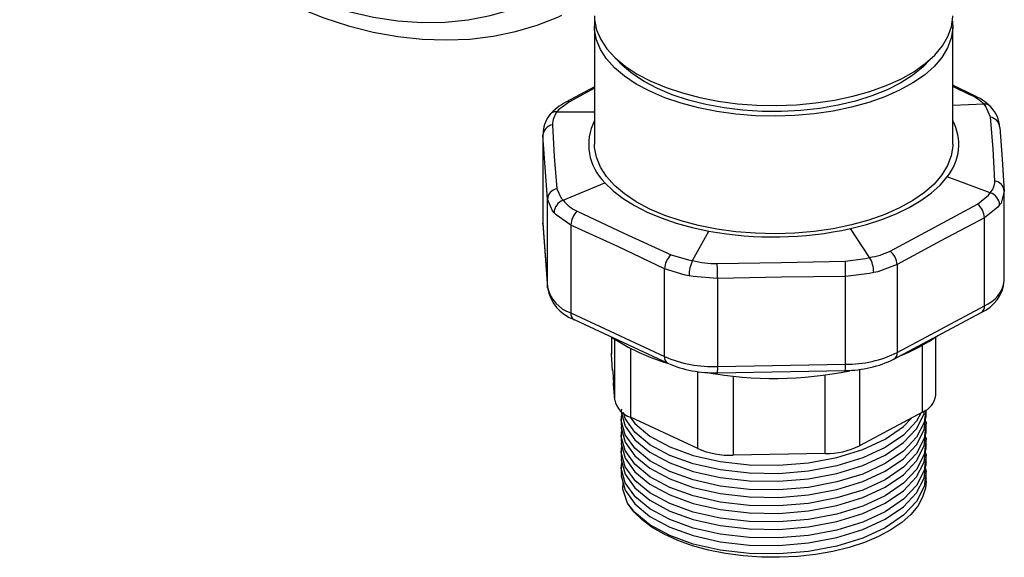
# Model space of a CAD drawing. Units: millimetres. Extents: x 220 to 8160, y 256 to 5726.
# Drawn here: x 5877 to 6037, y 3869 to 3956 of the extents above; entities that cross this region are included whole.
import ezdxf

# ---------------------------------------------------------------- set-up
doc = ezdxf.new("R2010")
doc.units = ezdxf.units.MM
doc.header["$LTSCALE"] = 10
doc.linetypes.add('SLD-Solid', pattern=[0])

msp = doc.modelspace()

# ---------------------------------------------------------------- linework, layer by layer
at = {"color": 7, "linetype": 'SLD-Solid', "lineweight": 25}
for p, q in [((5970.16, 3955.11), (5970.16, 3936.06)), ((6028.16, 3936.06), (6028.16, 3955.11)), ((5970.16, 3945.36), (5965.54, 3942.86)), ((6031.47, 3944.04), (6028.16, 3945.61)), ((6033.24, 3942.54), (6028.16, 3942.35)), ((5964.08, 3941.33), (5970.16, 3941.32)), ((5961.81, 3937.72), (5961.81, 3923.48)), ((5961.82, 3937.5), (5961.82, 3923.27)), ((6034.24, 3928.22), (6027.26, 3930.81)), ((5965.08, 3927.01), (5971.86, 3929.84)), ((6036.5, 3928.44), (6036.45, 3928.24)), ((6036.51, 3914), (6036.51, 3928.24)), ((5962.54, 3912.92), (5962.54, 3927.15)), ((5961.81, 3923.48), (5961.82, 3923.27)), ((5961.82, 3923.27), (5962.54, 3912.92)), ((5961.82, 3923.16), (5962.55, 3912.81)), ((5966.35, 3922.97), (5966.35, 3908.74)), ((6033.28, 3909.91), (6033.28, 3924.14)), ((5986.05, 3917.24), (5988.66, 3922.01)), ((6014.69, 3917.74), (6011.6, 3922.41)), ((6019.16, 3916.57), (6019.16, 3902.34)), ((5981.5, 3901.68), (5981.5, 3915.91)), ((5990.1, 3914.3), (5990.1, 3900.07)), ((6010.8, 3900.43), (6010.8, 3914.66)), ((5962.55, 3912.81), (5962.54, 3912.92)), ((5966.35, 3908.74), (5981.5, 3901.68)), ((6018.64, 3901.26), (6032.77, 3908.83)), ((6019.16, 3902.34), (6033.28, 3909.91)), ((5966.87, 3907.66), (5982.02, 3900.6)), ((5972.91, 3904.83), (5972.91, 3902.23)), ((6025.41, 3895.41), (6025.41, 3904.83)), ((5972.92, 3902.09), (5972.91, 3902.23)), ((5973.1, 3899.45), (5972.92, 3902.09)), ((5973.1, 3899.57), (5973.1, 3899.48)), ((5973.1, 3899.48), (5973.1, 3899.45)), ((5990.07, 3899.07), (6010.77, 3899.43)), ((5990.1, 3900.07), (6010.8, 3900.43)), ((5973.25, 3897.38), (5973.25, 3897.47)), ((5973.25, 3897.28), (5973.25, 3897.38)), ((5973.44, 3894.64), (5973.25, 3897.28)), ((6023.26, 3892.68), (6013.09, 3887.23)), ((6023.85, 3891.86), (6023.85, 3893.04)), ((5974.47, 3891.77), (5974.47, 3890.56)), ((5986.88, 3886.77), (5975.98, 3891.86)), ((6023.85, 3889.26), (6023.85, 3890.47)), ((5974.47, 3889.18), (5974.47, 3887.96)), ((6023.85, 3886.66), (6023.85, 3887.88)), ((5974.47, 3886.58), (5974.47, 3885.36)), ((6007.52, 3885.96), (5992.62, 3885.7)), ((6023.85, 3884.06), (6023.85, 3885.28)), ((5974.47, 3883.98), (5974.47, 3882.76)), ((6023.85, 3881.5), (6023.85, 3882.68))]:
    msp.add_line(p, q, dxfattribs=at)
at = {"color": 8, "linetype": 'SLD-Solid', "lineweight": 25}
for p, q in [((5970.16, 3945.16), (5966.14, 3942.95)), ((6030.94, 3944.09), (6028.16, 3945.41)), ((5961.82, 3937.5), (5961.88, 3937.71)), ((5961.82, 3923.16), (5961.82, 3923.27)), ((5972.92, 3904.83), (5972.92, 3902.09)), ((5973.44, 3894.64), (5973.44, 3904.48)), ((5975.98, 3903.02), (5975.98, 3891.86)), ((6023.26, 3892.68), (6023.26, 3903.51)), ((5986.88, 3886.77), (5986.88, 3899.27)), ((6013.09, 3899.62), (6013.09, 3887.23)), ((5992.62, 3898.49), (5992.62, 3885.7)), ((6007.52, 3885.96), (6007.52, 3898.71))]:
    msp.add_line(p, q, dxfattribs=at)
at = {"color": 8, "linetype": 'SLD-Solid', "lineweight": 25, "flags": 128}
for points in [[(5892.36, 4056.71), (5889.97, 4054.81), (5887.49, 4052.42), (5885.25, 4049.77), (5883.28, 4046.89), (5881.57, 4043.79), (5880.15, 4040.48), (5879.01, 4037), (5878.17, 4033.35), (5877.63, 4029.56), (5877.4, 4025.65), (5877.47, 4021.65), (5877.85, 4017.58), (5878.54, 4013.47), (5879.52, 4009.33), (5880.79, 4005.19), (5882.35, 4001.08), (5884.19, 3997.02), (5886.29, 3993.03), (5888.65, 3989.14), (5891.24, 3985.38), (5894.06, 3981.75), (5897.09, 3978.3), (5900.3, 3975.02), (5903.69, 3971.96), (5907.23, 3969.11), (5910.89, 3966.51), (5914.67, 3964.16), (5918.53, 3962.08), (5922.45, 3960.28), (5926.41, 3958.77), (5930.39, 3957.56), (5934.37, 3956.66), (5938.31, 3956.08), (5942.19, 3955.81), (5946, 3955.86), (5949.71, 3956.23), (5953.3, 3956.91), (5956.75, 3957.9), (5960.03, 3959.2), (5963.13, 3960.8), (5966.03, 3962.69), (5968.72, 3964.86), (5971.16, 3967.29), (5973.36, 3969.97), (5975.3, 3972.88), (5976.97, 3976.02), (5978.35, 3979.35), (5979.45, 3982.86), (5980.24, 3986.53), (5980.74, 3990.33), (5980.93, 3994.25), (5980.81, 3998.26), (5980.39, 4002.34), (5979.67, 4006.47), (5978.64, 4010.61), (5977.33, 4014.74), (5975.73, 4018.85), (5973.85, 4022.9), (5971.71, 4026.87), (5969.32, 4030.74), (5966.7, 4034.49), (5963.85, 4038.09), (5960.79, 4041.52), (5957.55, 4044.77), (5954.14, 4047.81), (5950.58, 4050.62), (5946.9, 4053.19), (5943.11, 4055.5), (5939.24, 4057.54), (5935.31, 4059.3), (5931.34, 4060.77), (5927.36, 4061.93), (5923.4, 4062.78), (5919.46, 4063.33), (5915.58, 4063.55), (5915.58, 4063.55)], [(6036.45, 3928.24), (6035.98, 3926.54), (6035.75, 3926.24)]]:
    msp.add_lwpolyline(points, dxfattribs=at)
at = {"color": 7, "linetype": 'SLD-Solid', "lineweight": 25, "flags": 128}
for points in [[(5882.07, 4052.49), (5881.46, 4051.57), (5879.73, 4048.45), (5878.25, 4045.15), (5877.04, 4041.68), (5876.09, 4038.06), (5875.41, 4034.32), (5875.01, 4030.46), (5874.89, 4026.5), (5875.05, 4022.48), (5875.49, 4018.4), (5876.21, 4014.28), (5877.2, 4010.16), (5878.45, 4006.05), (5879.97, 4001.96), (5881.74, 3997.92), (5883.76, 3993.96), (5886.01, 3990.08), (5888.48, 3986.31), (5891.16, 3982.66), (5894.04, 3979.16), (5897.1, 3975.81), (5900.34, 3972.64), (5903.72, 3969.66), (5907.25, 3966.89), (5910.89, 3964.33), (5914.64, 3962.01), (5918.48, 3959.93), (5922.39, 3958.1), (5926.34, 3956.54), (5930.32, 3955.25), (5934.32, 3954.24), (5938.3, 3953.52), (5942.26, 3953.09), (5946.17, 3952.96), (5950, 3953.11), (5953.74, 3953.57), (5957.37, 3954.31), (5960.87, 3955.34), (5964.22, 3956.65), (5964.88, 3956.97)], [(5970.16, 3956.85), (5970.19, 3956.2), (5970.51, 3954.61), (5971.17, 3953.05), (5972.18, 3951.53), (5973.51, 3950.08), (5975.15, 3948.71), (5977.09, 3947.44), (5979.29, 3946.28), (5981.74, 3945.25), (5984.39, 3944.37), (5987.23, 3943.63), (5990.21, 3943.05), (5993.3, 3942.64), (5996.46, 3942.41), (5999.65, 3942.35), (6002.84, 3942.46), (6005.98, 3942.75), (6009.04, 3943.21), (6011.98, 3943.84), (6014.76, 3944.62), (6017.36, 3945.56), (6019.73, 3946.62), (6021.85, 3947.82), (6023.7, 3949.12), (6025.25, 3950.52), (6026.49, 3951.99), (6027.39, 3953.52), (6027.95, 3955.1), (6028.16, 3956.69), (6028.16, 3956.85)], [(6028.11, 3955.98), (6028.16, 3954.83), (6027.92, 3953.24), (6027.33, 3951.67), (6026.4, 3950.14), (6025.14, 3948.67), (6023.57, 3947.28), (6021.7, 3945.99), (6019.55, 3944.8), (6017.16, 3943.75), (6014.55, 3942.82), (6011.75, 3942.05), (6008.8, 3941.44), (6005.74, 3940.99), (6002.59, 3940.72), (5999.4, 3940.61), (5996.21, 3940.69), (5993.05, 3940.94), (5989.97, 3941.36), (5987, 3941.95), (5984.18, 3942.7), (5981.54, 3943.6), (5979.11, 3944.64), (5976.93, 3945.8), (5975.02, 3947.08), (5973.39, 3948.46), (5972.09, 3949.92), (5971.11, 3951.44), (5970.47, 3953), (5970.18, 3954.59), (5970.21, 3955.98)], [(6024.58, 3949.86), (6023.34, 3948.57), (6021.69, 3947.23), (6019.75, 3946), (6017.54, 3944.88), (6015.08, 3943.9), (6012.43, 3943.07), (6009.59, 3942.39), (6006.62, 3941.88), (6003.56, 3941.54), (6000.44, 3941.38), (5997.3, 3941.39), (5994.18, 3941.59), (5991.13, 3941.96), (5988.18, 3942.51), (5985.38, 3943.21), (5982.76, 3944.08), (5980.35, 3945.08), (5978.19, 3946.22), (5976.29, 3947.47), (5974.7, 3948.83), (5973.74, 3949.86)], [(5966.14, 3942.95), (5964.35, 3941.63), (5964.08, 3941.33), (5964.08, 3941.33)], [(6034.25, 3940.46), (6033.53, 3942.17), (6033.24, 3942.54), (6033.24, 3942.54)], [(6034.97, 3930.09), (6034.69, 3935.31), (6034.25, 3940.46)], [(5963.35, 3939.22), (5963.63, 3934.07), (5964.07, 3928.85)], [(6035.78, 3938.79), (6036.14, 3933.67), (6036.5, 3928.44)], [(5962.54, 3927.15), (5962.18, 3932.38), (5961.82, 3937.5)], [(6028.16, 3936.06), (6028.16, 3935.78), (6027.92, 3934.19), (6027.33, 3932.62), (6026.4, 3931.09), (6025.14, 3929.62), (6023.57, 3928.23), (6021.7, 3926.94), (6019.55, 3925.75), (6017.16, 3924.69), (6014.55, 3923.77), (6011.75, 3923), (6008.8, 3922.39), (6005.74, 3921.94), (6002.59, 3921.66), (5999.4, 3921.56), (5996.21, 3921.64), (5993.05, 3921.89), (5989.97, 3922.31), (5987, 3922.9), (5984.18, 3923.65), (5981.54, 3924.54), (5979.11, 3925.58), (5976.93, 3926.75), (5975.02, 3928.03), (5973.39, 3929.41), (5972.09, 3930.86), (5971.11, 3932.38), (5970.47, 3933.95), (5970.18, 3935.54), (5970.16, 3936.06)], [(6011.6, 3922.41), (6014.22, 3923.09), (6016.69, 3923.89), (6018.99, 3924.81), (6021.1, 3925.83), (6023, 3926.96), (6024.67, 3928.17), (6026.1, 3929.46), (6027.26, 3930.81)], [(5971.86, 3929.84), (5973.21, 3928.53), (5974.81, 3927.3), (5976.65, 3926.15), (5978.7, 3925.09), (5980.95, 3924.14), (5983.38, 3923.31), (5985.95, 3922.59), (5988.66, 3922.01)], [(5964.07, 3928.85), (5964.79, 3927.31), (5965.08, 3927.01), (5965.08, 3927.01)], [(6032.18, 3926.35), (6033.97, 3927.84), (6034.24, 3928.22), (6034.24, 3928.22)], [(5963.62, 3924.97), (5963.34, 3925.27), (5962.54, 3927.15)], [(6018.03, 3918.76), (6025.16, 3922.57), (6032.18, 3926.35)], [(6035.75, 3926.24), (6035.48, 3925.87), (6033.28, 3924.14)], [(5966.35, 3922.97), (5963.94, 3924.62), (5963.62, 3924.97)], [(5967.38, 3925.22), (5974.92, 3921.69), (5982.56, 3918.14)], [(5981.5, 3915.91), (5973.93, 3919.49), (5966.35, 3922.97)], [(6033.28, 3924.14), (6026.22, 3920.41), (6019.16, 3916.57)], [(5982.56, 3918.14), (5985.36, 3917.33), (5986.05, 3917.24), (5986.05, 3917.24)], [(5990.03, 3916.75), (6000.4, 3916.92), (6010.77, 3917.11)], [(6010.77, 3917.11), (6014.02, 3917.55), (6014.69, 3917.74), (6014.69, 3917.74)], [(6019.16, 3916.57), (6016.01, 3915.43), (6015.36, 3915.3)], [(5985.48, 3914.78), (5984.82, 3914.89), (5981.5, 3915.91)], [(6015.36, 3915.3), (6014.7, 3915.13), (6010.8, 3914.66)], [(5990.1, 3914.3), (5986.16, 3914.63), (5985.48, 3914.78)], [(6010.8, 3914.66), (6000.45, 3914.53), (5990.1, 3914.3)], [(5974.54, 3893.15), (5974.49, 3892.73), (5975.13, 3890.41), (5976.69, 3888.22), (5979.13, 3886.2), (5982.34, 3884.46), (5986.15, 3883.08), (5990.52, 3882.09), (5995.22, 3881.55), (6000, 3881.48), (6004.81, 3881.88), (6009.42, 3882.75), (6013.58, 3884.04), (6017.21, 3885.72), (6020.17, 3887.74), (6022.29, 3889.98), (6023.52, 3892.39), (6023.59, 3892.95)], [(6023.78, 3893.07), (6023.52, 3891.01), (6022.29, 3888.6), (6020.17, 3886.36), (6017.21, 3884.34), (6013.58, 3882.66), (6009.42, 3881.37), (6004.81, 3880.5), (6000, 3880.1), (5995.22, 3880.17), (5990.52, 3880.71), (5986.15, 3881.7), (5982.35, 3883.07), (5979.14, 3884.81), (5976.7, 3886.83), (5976.69, 3886.84), (5975.13, 3889.03), (5974.49, 3891.35), (5974.61, 3892.29)], [(6022.97, 3892.53), (6022.29, 3891.2), (6020.17, 3888.96), (6017.21, 3886.94), (6013.58, 3885.26), (6009.42, 3883.97), (6004.81, 3883.1), (6000, 3882.7), (5995.22, 3882.77), (5990.52, 3883.31), (5986.15, 3884.3), (5982.35, 3885.67), (5979.14, 3887.41), (5976.7, 3889.43), (5976.69, 3889.44), (5975.13, 3891.63), (5974.85, 3892.64)], [(5974.54, 3890.55), (5974.49, 3890.13), (5975.13, 3887.82), (5976.69, 3885.62), (5979.13, 3883.6), (5982.34, 3881.86), (5986.15, 3880.48), (5990.52, 3879.5), (5995.22, 3878.95), (6000, 3878.88), (6004.81, 3879.28), (6009.42, 3880.16), (6013.58, 3881.44), (6017.21, 3883.12), (6020.17, 3885.14), (6022.29, 3887.38), (6023.52, 3889.79), (6023.78, 3891.86)], [(6023.72, 3891.37), (6023.83, 3890.93), (6023.52, 3888.41), (6022.29, 3886), (6020.17, 3883.76), (6017.21, 3881.74), (6013.58, 3880.06), (6009.42, 3878.78), (6004.81, 3877.9), (6000, 3877.5), (5995.22, 3877.57), (5990.52, 3878.11), (5986.15, 3879.1), (5982.35, 3880.48), (5979.14, 3882.21), (5976.7, 3884.23), (5976.69, 3884.24), (5975.13, 3886.44), (5974.49, 3888.75), (5974.61, 3889.69)], [(5975.93, 3891.89), (5976.69, 3890.82), (5979.13, 3888.8), (5982.34, 3887.06), (5986.15, 3885.68), (5990.52, 3884.69), (5995.22, 3884.15), (6000, 3884.08), (6004.81, 3884.48), (6009.42, 3885.35), (6013.58, 3886.64), (6017.21, 3888.32), (6020.17, 3890.34), (6021.48, 3891.73)], [(5974.54, 3887.96), (5974.49, 3887.53), (5975.13, 3885.22), (5976.69, 3883.03), (5979.13, 3881), (5982.34, 3879.26), (5986.15, 3877.89), (5990.52, 3876.9), (5995.22, 3876.36), (6000, 3876.28), (6004.81, 3876.69), (6009.42, 3877.56), (6013.58, 3878.84), (6017.21, 3880.52), (6020.17, 3882.54), (6022.29, 3884.79), (6023.52, 3887.2), (6023.78, 3889.26)], [(6023.72, 3888.77), (6023.83, 3888.33), (6023.52, 3885.81), (6022.29, 3883.41), (6020.17, 3881.16), (6017.21, 3879.14), (6013.58, 3877.46), (6009.42, 3876.18), (6004.81, 3875.31), (6000, 3874.9), (5995.22, 3874.98), (5990.52, 3875.52), (5986.15, 3876.5), (5982.35, 3877.88), (5979.14, 3879.61), (5976.7, 3881.63), (5976.69, 3881.64), (5975.13, 3883.84), (5974.49, 3886.15), (5974.61, 3887.09)], [(5974.54, 3885.36), (5974.49, 3884.94), (5975.13, 3882.62), (5976.69, 3880.43), (5979.13, 3878.4), (5982.34, 3876.66), (5986.15, 3875.29), (5990.52, 3874.3), (5995.22, 3873.76), (6000, 3873.69), (6004.81, 3874.09), (6009.42, 3874.96), (6013.58, 3876.25), (6017.21, 3877.92), (6020.17, 3879.94), (6022.29, 3882.19), (6023.52, 3884.6), (6023.78, 3886.66)], [(6023.72, 3886.17), (6023.83, 3885.73), (6023.52, 3883.22), (6022.29, 3880.81), (6020.17, 3878.56), (6017.21, 3876.54), (6013.58, 3874.86), (6009.42, 3873.58), (6004.81, 3872.71), (6000, 3872.3), (5995.22, 3872.38), (5990.52, 3872.92), (5986.15, 3873.91), (5982.35, 3875.28), (5979.14, 3877.01), (5976.7, 3879.04), (5976.69, 3879.05), (5975.13, 3881.24), (5974.49, 3883.56), (5974.61, 3884.49)], [(5974.54, 3882.76), (5974.49, 3882.34), (5975.13, 3880.02), (5976.69, 3877.83), (5979.13, 3875.8), (5982.34, 3874.07), (5986.15, 3872.69), (5990.52, 3871.7), (5995.22, 3871.16), (6000, 3871.09), (6004.81, 3871.49), (6009.42, 3872.36), (6013.58, 3873.65), (6017.21, 3875.33), (6020.17, 3877.35), (6022.29, 3879.59), (6023.52, 3882), (6023.78, 3884.06)], [(6023.72, 3883.58), (6023.83, 3883.13), (6023.52, 3880.62), (6022.29, 3878.21), (6020.17, 3875.97), (6017.21, 3873.94), (6013.58, 3872.27), (6009.42, 3870.98), (6004.81, 3870.11), (6000, 3869.71), (5995.22, 3869.78), (5990.52, 3870.32), (5986.15, 3871.31), (5982.35, 3872.68), (5979.14, 3874.42), (5976.7, 3876.44), (5976.69, 3876.45), (5975.51, 3877.95)], [(6023.85, 3881.5), (6023.74, 3880.35), (6023.29, 3878.89), (6022.49, 3877.47), (6021.36, 3876.1), (6019.91, 3874.81), (6018.16, 3873.62), (6016.14, 3872.54), (6013.88, 3871.59), (6011.4, 3870.78), (6008.75, 3870.13), (6005.96, 3869.63), (6003.08, 3869.31), (6000.13, 3869.17), (5997.18, 3869.2), (5994.25, 3869.4), (5991.39, 3869.78), (5988.64, 3870.33), (5986.05, 3871.04), (5983.64, 3871.9), (5981.46, 3872.9), (5979.52, 3874.02), (5977.88, 3875.25), (5976.53, 3876.56), (5975.51, 3877.95)], [(5975.51, 3877.95), (5974.76, 3880.22), (5974.79, 3881.26)]]:
    msp.add_lwpolyline(points, dxfattribs=at)
at = {"color": 7, "linetype": 'SLD-Solid', "lineweight": 25}
for centre, radius, start, end in [((6031.14, 3943.32), 0.789, 66.7661, 104.8531), ((6028.24, 3937.58), 7.04, 44.7713, 67.452), ((6027.91, 3935.6), 9.14, 45.7571, 67.2925), ((5968.88, 3935.85), 7.77, 115.4027, 140.2893), ((6033.41, 3941.37), 1.18, 35.1831, 98.3164), ((6030.83, 3938.62), 4.93, 3.2271, 44.111), ((5966.73, 3937.79), 4.88, 143.2705, 181.0106), ((5963.97, 3940.01), 1.33, 85.1032, 148.8259), ((5967.2, 3939.07), 3.85, 143.994, 177.7871), ((6034.01, 3938.7), 1.77, 2.8953, 82.21), ((5963.67, 3937.4), 1.85, 99.892, 176.8535), ((5977.8, 3936.02), 8.57, 153.0544, 226.1445), ((6020.96, 3936.02), 8.18, 320.3994, 28.3031), ((6032.28, 3930.07), 2.69, 316.7145, 0.4424), ((6034.74, 3928.35), 1.76, 3.1275, 82.6002), ((5964.38, 3927.04), 1.84, 99.5209, 176.5233), ((6033.57, 3926.15), 2.18, 2.3751, 72.1248), ((5965.91, 3924.87), 2.3, 111.1685, 177.3358), ((5969.59, 3930.43), 5.66, 217.1409, 247.0031), ((6030.38, 3924.07), 2.9, 1.3249, 51.7887), ((5969.44, 3922.92), 3.09, 131.8129, 179.02), ((5999.14, 3978.98), 57.93, 259.5753, 282.4277), ((5984.64, 3915.79), 3.14, 131.4636, 177.908), ((6013.08, 3928.91), 11.28, 278.199, 295.9894), ((6016.22, 3916.44), 2.94, 2.3902, 52.1248), ((5991.1, 3914.78), 5.62, 154.109, 180.0282), ((5989.8, 3931.32), 14.57, 255.068, 270.904), ((5923.01, 3913.52), 67.1, 0.6626, 2.7539), ((5962.84, 3915.22), 47.97, 359.3314, 2.2565), ((6010.57, 3915.3), 4.79, 0.0574, 30.6256), ((6030.45, 3914.42), 6.05, 292.5276, 356.0261), ((5968.1, 3914.16), 5.69, 192.586, 252.1157), ((5969.12, 3913.94), 6.67, 189.6937, 250.285), ((5991.68, 3933.36), 34.15, 236.6674, 253.5026), ((6008.38, 3930.15), 30.51, 291.673, 304.73), ((6010.9, 3919.3), 18.87, 269.7074, 295.9682), ((5989.4, 3920.14), 20.08, 246.8242, 272.0008), ((5989.43, 3917.69), 18.63, 246.5567, 271.9588), ((6010.82, 3917.11), 17.67, 269.8239, 296.2621), ((6168.32, 3912.62), 195.66, 183.8241, 184.4405), ((5999.15, 3961.09), 62.94, 260.0666, 281.3299), ((5977.14, 3895.47), 3.8, 192.586, 252.1157), ((6022.06, 3895.84), 3.38, 290.8879, 352.652), ((5992.15, 3899.08), 13.39, 246.8242, 272.0008), ((6007.58, 3898.54), 12.58, 269.7074, 295.9682)]:
    msp.add_arc(centre, radius, start, end, dxfattribs=at)
at = {"color": 8, "linetype": 'SLD-Solid', "lineweight": 25}
for centre, radius, start, end in [((5965.96, 3942.07), 0.903, 78.04, 117.3755), ((6031.47, 3914.65), 5.07, 290.8879, 352.652), ((5967.47, 3908.61), 1.13, 173.4755, 237.7902), ((6032.16, 3909.79), 1.13, 302.5426, 6.2683), ((6018.03, 3902.21), 1.14, 302.5769, 6.2653), ((5982.62, 3901.55), 1.13, 173.4783, 237.7619), ((5984.47, 3899.77), 5.64, 352.9108, 3.0899), ((6005.17, 3900.13), 5.64, 352.9108, 3.0899)]:
    msp.add_arc(centre, radius, start, end, dxfattribs=at)

doc.saveas('drawing.dxf')
